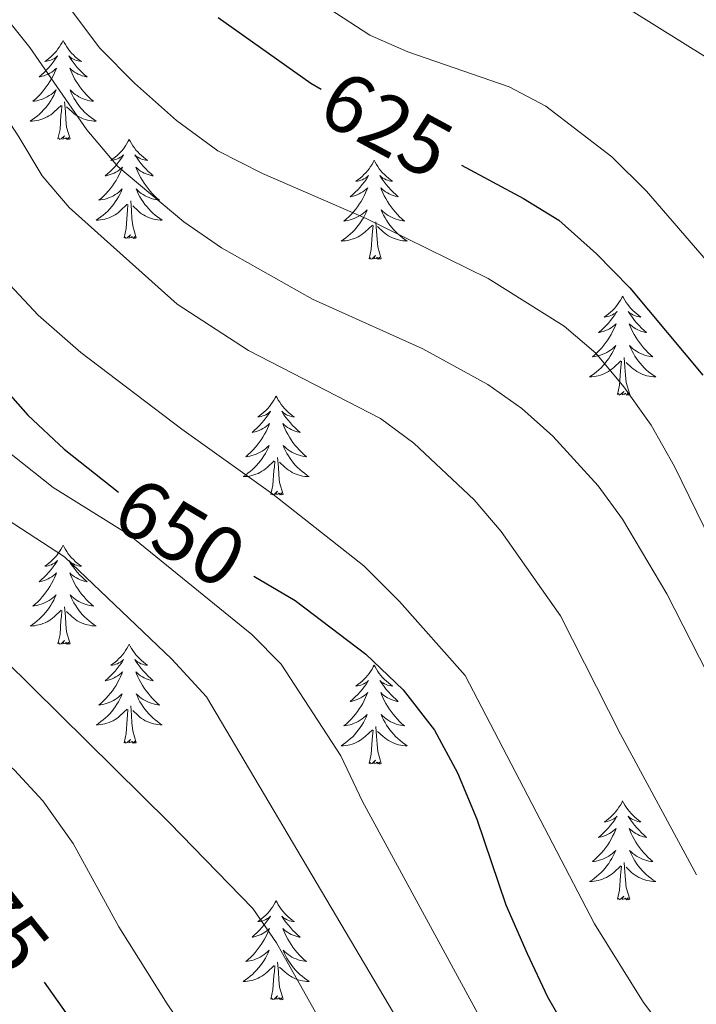
# Model space of a CAD drawing. Units: metres. Extents: x 634417 to 638929, y 706411 to 709468.
# Drawn here: x 636887 to 636969, y 706936 to 707054 of the extents above; entities that cross this region are included whole.
import ezdxf
from ezdxf.enums import TextEntityAlignment as Align

# ---------------------------------------------------------------- set-up
doc = ezdxf.new("R2010")
doc.units = ezdxf.units.M
doc.header["$MEASUREMENT"] = 0
for name, color, linetype, lineweight in [('Carátula', 7, 'Continuous', 5), ('Elementos auxiliares', 7, 'Continuous', 5), ('Entidades rústicas y varios', 7, 'Continuous', 5), ('Relieve y altimetría', 7, 'Continuous', 5), ('Textos de rotulación', 7, 'Continuous', 5)]:
    doc.layers.add(name, color=color, linetype=linetype, lineweight=lineweight)
doc.styles.add('Style-Helvetica-Narrow-Oblique', font='txt')

msp = doc.modelspace()

# ---------------------------------------------------------------- linework, layer by layer
at = {"layer": 'Carátula', "color": 7, "linetype": 'Continuous', "lineweight": 5}
msp.add_3dface([(634475, 706410.76), (638929.14, 706498.39), (638870.72, 709467.83), (634416.58, 709380.2)], dxfattribs=at)
at = {"layer": 'Elementos auxiliares', "color": 250, "linetype": 'Continuous', "lineweight": 5}
msp.add_3dface([(635339.91, 706821.7), (635294.99, 709135.04), (638717.68, 709202.43), (638763.75, 706889.06)], dxfattribs=at)
at = {"layer": 'Entidades rústicas y varios', "color": 92, "linetype": 'Continuous', "lineweight": 5, "flags": 128}
for points in [[(636892.68, 707051.81), (636892.57, 707051.59), (636892.41, 707051.32), (636892.25, 707051.05), (636892.06, 707050.8), (636891.87, 707050.55), (636891.66, 707050.31), (636891.44, 707050.08), (636891.21, 707049.87), (636890.97, 707049.66), (636890.72, 707049.47), (636890.46, 707049.3), (636890.66, 707049.32), (636890.87, 707049.36), (636891.06, 707049.41), (636891.26, 707049.48), (636891.45, 707049.57), (636891.63, 707049.66), (636891.8, 707049.78), (636892.01, 707049.97), (636891.97, 707049.9), (636891.74, 707049.56), (636891.49, 707049.22), (636891.24, 707048.9), (636890.97, 707048.58), (636890.69, 707048.28), (636890.4, 707047.98), (636890.09, 707047.7), (636889.78, 707047.43), (636889.91, 707047.45), (636890.15, 707047.51), (636890.39, 707047.58), (636890.63, 707047.67), (636890.86, 707047.77), (636891.08, 707047.89), (636891.3, 707048.02), (636891.51, 707048.17), (636891.7, 707048.32), (636891.89, 707048.49), (636891.8, 707048.27), (636891.65, 707047.91), (636891.48, 707047.56), (636891.29, 707047.21), (636891.09, 707046.87), (636890.88, 707046.54), (636890.65, 707046.22), (636890.41, 707045.9), (636890.16, 707045.6), (636889.9, 707045.31), (636889.62, 707045.03), (636889.34, 707044.76), (636889.04, 707044.5), (636889.23, 707044.52), (636889.5, 707044.57), (636889.77, 707044.64), (636890.02, 707044.71), (636890.28, 707044.81), (636890.53, 707044.92), (636890.77, 707045.04), (636891, 707045.18), (636891.23, 707045.33), (636891.44, 707045.49), (636891.65, 707045.67), (636891.84, 707045.86), (636891.7, 707045.53), (636891.55, 707045.21), (636891.38, 707044.89), (636891.2, 707044.59), (636891, 707044.29), (636890.79, 707044), (636890.57, 707043.72), (636890.33, 707043.46), (636890.09, 707043.2), (636889.83, 707042.95), (636889.56, 707042.72), (636889.28, 707042.5), (636888.99, 707042.29), (636888.7, 707042.1), (636888.97, 707042.11), (636889.23, 707042.13), (636889.49, 707042.17), (636889.75, 707042.23), (636890, 707042.3), (636890.25, 707042.39), (636890.5, 707042.49), (636890.74, 707042.61), (636890.97, 707042.74), (636891.19, 707042.88), (636891.4, 707043.04), (636891.6, 707043.21), (636892.45, 707044.01)], [(636892.68, 707051.81), (636892.79, 707051.59), (636892.95, 707051.32), (636893.11, 707051.05), (636893.3, 707050.8), (636893.49, 707050.55), (636893.7, 707050.31), (636893.92, 707050.08), (636894.15, 707049.87), (636894.39, 707049.66), (636894.64, 707049.47), (636894.9, 707049.3), (636894.7, 707049.32), (636894.49, 707049.36), (636894.3, 707049.41), (636894.1, 707049.48), (636893.91, 707049.57), (636893.73, 707049.66), (636893.56, 707049.78), (636893.35, 707049.97), (636893.39, 707049.9), (636893.62, 707049.56), (636893.87, 707049.22), (636894.12, 707048.9), (636894.39, 707048.58), (636894.67, 707048.28), (636894.96, 707047.98), (636895.27, 707047.7), (636895.58, 707047.43), (636895.45, 707047.45), (636895.21, 707047.51), (636894.97, 707047.58), (636894.73, 707047.67), (636894.5, 707047.77), (636894.28, 707047.89), (636894.06, 707048.02), (636893.85, 707048.17), (636893.66, 707048.32), (636893.47, 707048.49), (636893.56, 707048.27), (636893.71, 707047.91), (636893.88, 707047.56), (636894.07, 707047.21), (636894.27, 707046.87), (636894.48, 707046.54), (636894.71, 707046.22), (636894.95, 707045.9), (636895.2, 707045.6), (636895.46, 707045.31), (636895.74, 707045.03), (636896.02, 707044.76), (636896.32, 707044.5), (636896.13, 707044.52), (636895.86, 707044.57), (636895.59, 707044.64), (636895.34, 707044.71), (636895.08, 707044.81), (636894.83, 707044.92), (636894.59, 707045.04), (636894.36, 707045.18), (636894.13, 707045.33), (636893.92, 707045.49), (636893.71, 707045.67), (636893.52, 707045.86), (636893.66, 707045.53), (636893.81, 707045.21), (636893.98, 707044.89), (636894.16, 707044.59), (636894.36, 707044.29), (636894.57, 707044), (636894.79, 707043.72), (636895.03, 707043.46), (636895.27, 707043.2), (636895.53, 707042.95), (636895.8, 707042.72), (636896.08, 707042.5), (636896.37, 707042.29), (636896.66, 707042.1), (636896.39, 707042.11), (636896.13, 707042.13), (636895.87, 707042.17), (636895.61, 707042.23), (636895.36, 707042.3), (636895.11, 707042.39), (636894.86, 707042.49), (636894.62, 707042.61), (636894.39, 707042.74), (636894.17, 707042.88), (636893.96, 707043.04), (636893.76, 707043.21), (636893.1, 707043.83)], [(636893.53, 707039.96), (636893.1, 707041.4), (636893.01, 707042.31), (636892.97, 707043.26), (636892.86, 707044.42)], [(636892.06, 707039.96), (636892.31, 707041.08), (636892.42, 707042.82), (636892.47, 707043.26), (636892.53, 707043.98)], [(636893.53, 707039.96), (636893.36, 707039.89), (636893.34, 707040.13), (636893.15, 707039.91), (636893.03, 707040.11), (636892.91, 707040.01), (636892.64, 707039.95), (636892.83, 707040.34), (636892.45, 707039.96), (636892.26, 707039.91), (636892.22, 707040.07), (636892.06, 707039.96)], [(636900.64, 707039.89), (636900.53, 707039.68), (636900.37, 707039.4), (636900.21, 707039.13), (636900.02, 707038.88), (636899.83, 707038.63), (636899.62, 707038.39), (636899.4, 707038.16), (636899.17, 707037.95), (636898.93, 707037.75), (636898.68, 707037.56), (636898.42, 707037.38), (636898.62, 707037.4), (636898.83, 707037.44), (636899.02, 707037.49), (636899.22, 707037.56), (636899.41, 707037.65), (636899.59, 707037.75), (636899.76, 707037.86), (636899.97, 707038.05), (636899.93, 707037.98), (636899.7, 707037.64), (636899.45, 707037.3), (636899.2, 707036.98), (636898.93, 707036.66), (636898.65, 707036.36), (636898.36, 707036.06), (636898.05, 707035.78), (636897.74, 707035.51), (636897.87, 707035.53), (636898.11, 707035.59), (636898.35, 707035.66), (636898.59, 707035.75), (636898.82, 707035.85), (636899.04, 707035.97), (636899.26, 707036.1), (636899.47, 707036.25), (636899.66, 707036.4), (636899.85, 707036.57), (636899.76, 707036.35), (636899.61, 707035.99), (636899.44, 707035.64), (636899.25, 707035.29), (636899.05, 707034.95), (636898.84, 707034.62), (636898.61, 707034.3), (636898.37, 707033.98), (636898.12, 707033.68), (636897.86, 707033.39), (636897.58, 707033.11), (636897.3, 707032.84), (636897, 707032.58), (636897.19, 707032.61), (636897.46, 707032.65), (636897.73, 707032.72), (636897.98, 707032.8), (636898.24, 707032.89), (636898.49, 707033), (636898.73, 707033.12), (636898.96, 707033.26), (636899.19, 707033.41), (636899.4, 707033.57), (636899.61, 707033.75), (636899.8, 707033.94), (636899.66, 707033.61), (636899.51, 707033.29), (636899.34, 707032.97), (636899.16, 707032.67), (636898.96, 707032.37), (636898.75, 707032.08), (636898.53, 707031.81), (636898.29, 707031.54), (636898.05, 707031.28), (636897.79, 707031.04), (636897.52, 707030.8), (636897.24, 707030.58), (636896.95, 707030.37), (636896.66, 707030.18), (636896.93, 707030.19), (636897.19, 707030.21), (636897.45, 707030.25), (636897.71, 707030.31), (636897.96, 707030.38), (636898.21, 707030.47), (636898.46, 707030.57), (636898.7, 707030.69), (636898.93, 707030.82), (636899.15, 707030.96), (636899.36, 707031.12), (636899.56, 707031.29), (636900.41, 707032.09)], [(636900.64, 707039.89), (636900.75, 707039.68), (636900.91, 707039.4), (636901.07, 707039.13), (636901.26, 707038.88), (636901.45, 707038.63), (636901.66, 707038.39), (636901.88, 707038.16), (636902.11, 707037.95), (636902.35, 707037.75), (636902.6, 707037.56), (636902.86, 707037.38), (636902.66, 707037.4), (636902.45, 707037.44), (636902.26, 707037.49), (636902.06, 707037.56), (636901.87, 707037.65), (636901.69, 707037.75), (636901.52, 707037.86), (636901.31, 707038.05), (636901.35, 707037.98), (636901.58, 707037.64), (636901.83, 707037.3), (636902.08, 707036.98), (636902.35, 707036.66), (636902.63, 707036.36), (636902.92, 707036.06), (636903.23, 707035.78), (636903.54, 707035.51), (636903.41, 707035.53), (636903.17, 707035.59), (636902.93, 707035.66), (636902.69, 707035.75), (636902.46, 707035.85), (636902.24, 707035.97), (636902.02, 707036.1), (636901.81, 707036.25), (636901.62, 707036.4), (636901.43, 707036.57), (636901.52, 707036.35), (636901.67, 707035.99), (636901.84, 707035.64), (636902.03, 707035.29), (636902.23, 707034.95), (636902.44, 707034.62), (636902.67, 707034.3), (636902.91, 707033.98), (636903.16, 707033.68), (636903.42, 707033.39), (636903.7, 707033.11), (636903.98, 707032.84), (636904.28, 707032.58), (636904.09, 707032.61), (636903.82, 707032.65), (636903.55, 707032.72), (636903.3, 707032.8), (636903.04, 707032.89), (636902.79, 707033), (636902.55, 707033.12), (636902.32, 707033.26), (636902.09, 707033.41), (636901.88, 707033.57), (636901.67, 707033.75), (636901.48, 707033.94), (636901.62, 707033.61), (636901.77, 707033.29), (636901.94, 707032.97), (636902.12, 707032.67), (636902.32, 707032.37), (636902.53, 707032.08), (636902.75, 707031.81), (636902.99, 707031.54), (636903.23, 707031.28), (636903.49, 707031.04), (636903.76, 707030.8), (636904.04, 707030.58), (636904.33, 707030.37), (636904.62, 707030.18), (636904.35, 707030.19), (636904.09, 707030.21), (636903.83, 707030.25), (636903.57, 707030.31), (636903.32, 707030.38), (636903.07, 707030.47), (636902.82, 707030.57), (636902.58, 707030.69), (636902.35, 707030.82), (636902.13, 707030.96), (636901.92, 707031.12), (636901.72, 707031.29), (636901.06, 707031.91)], [(636930.15, 707037.39), (636930.04, 707037.17), (636929.89, 707036.89), (636929.72, 707036.63), (636929.54, 707036.37), (636929.35, 707036.12), (636929.14, 707035.88), (636928.92, 707035.66), (636928.69, 707035.44), (636928.45, 707035.24), (636928.2, 707035.05), (636927.94, 707034.87), (636928.14, 707034.89), (636928.34, 707034.93), (636928.54, 707034.98), (636928.73, 707035.05), (636928.92, 707035.14), (636929.1, 707035.24), (636929.28, 707035.35), (636929.48, 707035.54), (636929.44, 707035.48), (636929.21, 707035.13), (636928.97, 707034.8), (636928.71, 707034.47), (636928.45, 707034.15), (636928.17, 707033.85), (636927.87, 707033.55), (636927.57, 707033.27), (636927.26, 707033), (636927.38, 707033.02), (636927.63, 707033.08), (636927.87, 707033.15), (636928.11, 707033.24), (636928.34, 707033.34), (636928.56, 707033.46), (636928.77, 707033.59), (636928.98, 707033.74), (636929.18, 707033.9), (636929.37, 707034.07), (636929.28, 707033.84), (636929.12, 707033.48), (636928.95, 707033.13), (636928.77, 707032.78), (636928.57, 707032.44), (636928.35, 707032.11), (636928.13, 707031.79), (636927.89, 707031.48), (636927.64, 707031.17), (636927.37, 707030.88), (636927.1, 707030.6), (636926.81, 707030.33), (636926.51, 707030.07), (636926.71, 707030.1), (636926.98, 707030.14), (636927.24, 707030.21), (636927.5, 707030.29), (636927.75, 707030.38), (636928, 707030.49), (636928.24, 707030.61), (636928.48, 707030.75), (636928.7, 707030.9), (636928.92, 707031.06), (636929.12, 707031.24), (636929.32, 707031.43), (636929.18, 707031.1), (636929.02, 707030.78), (636928.85, 707030.47), (636928.67, 707030.16), (636928.47, 707029.86), (636928.26, 707029.58), (636928.04, 707029.3), (636927.81, 707029.03), (636927.56, 707028.77), (636927.3, 707028.53), (636927.03, 707028.29), (636926.75, 707028.07), (636926.47, 707027.86), (636926.17, 707027.67), (636926.44, 707027.68), (636926.7, 707027.7), (636926.97, 707027.75), (636927.22, 707027.8), (636927.48, 707027.88), (636927.73, 707027.96), (636927.97, 707028.06), (636928.21, 707028.18), (636928.44, 707028.31), (636928.66, 707028.46), (636928.88, 707028.62), (636929.08, 707028.78), (636929.93, 707029.58)], [(636930.15, 707037.39), (636930.27, 707037.17), (636930.42, 707036.89), (636930.59, 707036.63), (636930.77, 707036.37), (636930.97, 707036.12), (636931.17, 707035.88), (636931.39, 707035.66), (636931.62, 707035.44), (636931.86, 707035.24), (636932.11, 707035.05), (636932.37, 707034.87), (636932.17, 707034.89), (636931.97, 707034.93), (636931.77, 707034.98), (636931.58, 707035.05), (636931.39, 707035.14), (636931.21, 707035.24), (636931.03, 707035.35), (636930.83, 707035.54), (636930.87, 707035.48), (636931.1, 707035.13), (636931.34, 707034.8), (636931.6, 707034.47), (636931.87, 707034.15), (636932.15, 707033.85), (636932.44, 707033.55), (636932.74, 707033.27), (636933.05, 707033), (636932.93, 707033.02), (636932.68, 707033.08), (636932.44, 707033.15), (636932.21, 707033.24), (636931.97, 707033.34), (636931.75, 707033.46), (636931.53, 707033.59), (636931.33, 707033.74), (636931.13, 707033.9), (636930.94, 707034.07), (636931.03, 707033.84), (636931.19, 707033.48), (636931.36, 707033.13), (636931.54, 707032.78), (636931.74, 707032.44), (636931.96, 707032.11), (636932.18, 707031.79), (636932.42, 707031.48), (636932.67, 707031.17), (636932.94, 707030.88), (636933.21, 707030.6), (636933.5, 707030.33), (636933.8, 707030.07), (636933.6, 707030.1), (636933.33, 707030.14), (636933.07, 707030.21), (636932.81, 707030.29), (636932.56, 707030.38), (636932.31, 707030.49), (636932.07, 707030.61), (636931.83, 707030.75), (636931.61, 707030.9), (636931.39, 707031.06), (636931.19, 707031.24), (636930.99, 707031.43), (636931.13, 707031.1), (636931.29, 707030.78), (636931.46, 707030.47), (636931.64, 707030.16), (636931.84, 707029.86), (636932.05, 707029.58), (636932.27, 707029.3), (636932.5, 707029.03), (636932.75, 707028.77), (636933.01, 707028.53), (636933.28, 707028.29), (636933.56, 707028.07), (636933.85, 707027.86), (636934.13, 707027.67), (636933.87, 707027.68), (636933.61, 707027.7), (636933.35, 707027.75), (636933.09, 707027.8), (636932.83, 707027.88), (636932.58, 707027.96), (636932.34, 707028.06), (636932.1, 707028.18), (636931.87, 707028.31), (636931.65, 707028.46), (636931.43, 707028.62), (636931.23, 707028.78), (636930.57, 707029.4)], [(636901.49, 707028.04), (636901.06, 707029.48), (636900.97, 707030.39), (636900.93, 707031.34), (636900.82, 707032.5)], [(636900.02, 707028.04), (636900.27, 707029.16), (636900.38, 707030.9), (636900.43, 707031.34), (636900.49, 707032.06)], [(636929.54, 707025.54), (636929.78, 707026.65), (636929.89, 707028.4), (636929.94, 707028.83), (636930.01, 707029.55)], [(636931.01, 707025.54), (636930.58, 707026.98), (636930.49, 707027.88), (636930.44, 707028.83), (636930.34, 707029.99)], [(636901.49, 707028.04), (636901.32, 707027.98), (636901.3, 707028.21), (636901.11, 707027.99), (636900.99, 707028.2), (636900.87, 707028.09), (636900.6, 707028.03), (636900.79, 707028.43), (636900.41, 707028.05), (636900.22, 707027.99), (636900.18, 707028.15), (636900.02, 707028.04)], [(636931.01, 707025.54), (636930.83, 707025.47), (636930.81, 707025.71), (636930.62, 707025.48), (636930.5, 707025.69), (636930.38, 707025.58), (636930.11, 707025.52), (636930.31, 707025.92), (636929.92, 707025.54), (636929.73, 707025.48), (636929.69, 707025.65), (636929.54, 707025.54)], [(636960.08, 707021.03), (636959.97, 707020.81), (636959.81, 707020.53), (636959.64, 707020.27), (636959.46, 707020.01), (636959.27, 707019.76), (636959.06, 707019.52), (636958.84, 707019.3), (636958.61, 707019.08), (636958.37, 707018.88), (636958.12, 707018.69), (636957.86, 707018.51), (636958.06, 707018.53), (636958.26, 707018.57), (636958.46, 707018.62), (636958.66, 707018.69), (636958.85, 707018.78), (636959.03, 707018.88), (636959.2, 707018.99), (636959.41, 707019.18), (636959.36, 707019.12), (636959.13, 707018.77), (636958.89, 707018.44), (636958.63, 707018.11), (636958.37, 707017.79), (636958.09, 707017.49), (636957.79, 707017.19), (636957.49, 707016.91), (636957.18, 707016.64), (636957.3, 707016.66), (636957.55, 707016.72), (636957.79, 707016.79), (636958.03, 707016.88), (636958.26, 707016.98), (636958.48, 707017.1), (636958.7, 707017.23), (636958.9, 707017.38), (636959.1, 707017.54), (636959.29, 707017.71), (636959.2, 707017.48), (636959.04, 707017.12), (636958.87, 707016.77), (636958.69, 707016.42), (636958.49, 707016.08), (636958.28, 707015.75), (636958.05, 707015.43), (636957.81, 707015.12), (636957.56, 707014.81), (636957.29, 707014.52), (636957.02, 707014.24), (636956.73, 707013.97), (636956.44, 707013.71), (636956.63, 707013.74), (636956.9, 707013.78), (636957.16, 707013.85), (636957.42, 707013.93), (636957.68, 707014.02), (636957.92, 707014.13), (636958.17, 707014.25), (636958.4, 707014.39), (636958.62, 707014.54), (636958.84, 707014.7), (636959.05, 707014.88), (636959.24, 707015.07), (636959.1, 707014.74), (636958.95, 707014.42), (636958.78, 707014.11), (636958.59, 707013.8), (636958.4, 707013.5), (636958.19, 707013.22), (636957.96, 707012.94), (636957.73, 707012.67), (636957.48, 707012.41), (636957.22, 707012.17), (636956.95, 707011.93), (636956.68, 707011.71), (636956.39, 707011.5), (636956.1, 707011.31), (636956.36, 707011.32), (636956.63, 707011.34), (636956.89, 707011.39), (636957.15, 707011.44), (636957.4, 707011.52), (636957.65, 707011.6), (636957.89, 707011.7), (636958.13, 707011.82), (636958.36, 707011.95), (636958.59, 707012.1), (636958.8, 707012.26), (636959, 707012.42), (636959.85, 707013.22)], [(636960.08, 707021.03), (636960.19, 707020.81), (636960.34, 707020.53), (636960.51, 707020.27), (636960.69, 707020.01), (636960.89, 707019.76), (636961.09, 707019.52), (636961.31, 707019.3), (636961.54, 707019.08), (636961.78, 707018.88), (636962.03, 707018.69), (636962.29, 707018.51), (636962.09, 707018.53), (636961.89, 707018.57), (636961.69, 707018.62), (636961.5, 707018.69), (636961.31, 707018.78), (636961.13, 707018.88), (636960.95, 707018.99), (636960.75, 707019.18), (636960.79, 707019.12), (636961.02, 707018.77), (636961.26, 707018.44), (636961.52, 707018.11), (636961.79, 707017.79), (636962.07, 707017.49), (636962.36, 707017.19), (636962.66, 707016.91), (636962.97, 707016.64), (636962.85, 707016.66), (636962.61, 707016.72), (636962.36, 707016.79), (636962.13, 707016.88), (636961.9, 707016.98), (636961.67, 707017.1), (636961.46, 707017.23), (636961.25, 707017.38), (636961.05, 707017.54), (636960.87, 707017.71), (636960.95, 707017.48), (636961.11, 707017.12), (636961.28, 707016.77), (636961.47, 707016.42), (636961.67, 707016.08), (636961.88, 707015.75), (636962.11, 707015.43), (636962.34, 707015.12), (636962.59, 707014.81), (636962.86, 707014.52), (636963.13, 707014.24), (636963.42, 707013.97), (636963.72, 707013.71), (636963.52, 707013.74), (636963.25, 707013.78), (636962.99, 707013.85), (636962.73, 707013.93), (636962.48, 707014.02), (636962.23, 707014.13), (636961.99, 707014.25), (636961.75, 707014.39), (636961.53, 707014.54), (636961.31, 707014.7), (636961.11, 707014.88), (636960.91, 707015.07), (636961.05, 707014.74), (636961.21, 707014.42), (636961.38, 707014.11), (636961.56, 707013.8), (636961.76, 707013.5), (636961.97, 707013.22), (636962.19, 707012.94), (636962.43, 707012.67), (636962.67, 707012.41), (636962.93, 707012.17), (636963.2, 707011.93), (636963.48, 707011.71), (636963.77, 707011.5), (636964.06, 707011.31), (636963.79, 707011.32), (636963.53, 707011.34), (636963.27, 707011.39), (636963.01, 707011.44), (636962.75, 707011.52), (636962.5, 707011.6), (636962.26, 707011.7), (636962.02, 707011.82), (636961.79, 707011.95), (636961.57, 707012.1), (636961.36, 707012.26), (636961.15, 707012.42), (636960.49, 707013.04)], [(636960.93, 707009.18), (636960.5, 707010.62), (636960.41, 707011.52), (636960.36, 707012.47), (636960.26, 707013.63)], [(636959.46, 707009.18), (636959.7, 707010.29), (636959.82, 707012.04), (636959.86, 707012.47), (636959.93, 707013.19)], [(636918.34, 707009), (636918.23, 707008.78), (636918.07, 707008.51), (636917.9, 707008.24), (636917.72, 707007.98), (636917.53, 707007.74), (636917.32, 707007.5), (636917.1, 707007.27), (636916.87, 707007.06), (636916.63, 707006.85), (636916.38, 707006.66), (636916.12, 707006.48), (636916.32, 707006.51), (636916.52, 707006.54), (636916.72, 707006.6), (636916.92, 707006.67), (636917.11, 707006.75), (636917.29, 707006.85), (636917.46, 707006.96), (636917.67, 707007.16), (636917.63, 707007.09), (636917.39, 707006.75), (636917.15, 707006.41), (636916.9, 707006.08), (636916.63, 707005.77), (636916.35, 707005.46), (636916.06, 707005.17), (636915.75, 707004.89), (636915.44, 707004.62), (636915.56, 707004.64), (636915.81, 707004.7), (636916.05, 707004.77), (636916.29, 707004.86), (636916.52, 707004.96), (636916.74, 707005.08), (636916.96, 707005.21), (636917.17, 707005.35), (636917.36, 707005.51), (636917.55, 707005.68), (636917.46, 707005.46), (636917.31, 707005.1), (636917.13, 707004.74), (636916.95, 707004.4), (636916.75, 707004.06), (636916.54, 707003.73), (636916.31, 707003.4), (636916.07, 707003.09), (636915.82, 707002.79), (636915.56, 707002.5), (636915.28, 707002.22), (636914.99, 707001.95), (636914.7, 707001.69), (636914.89, 707001.71), (636915.16, 707001.76), (636915.42, 707001.82), (636915.68, 707001.9), (636915.94, 707002), (636916.19, 707002.1), (636916.43, 707002.23), (636916.66, 707002.36), (636916.89, 707002.52), (636917.1, 707002.68), (636917.31, 707002.86), (636917.5, 707003.04), (636917.36, 707002.72), (636917.21, 707002.4), (636917.04, 707002.08), (636916.85, 707001.78), (636916.66, 707001.48), (636916.45, 707001.19), (636916.22, 707000.91), (636915.99, 707000.64), (636915.74, 707000.39), (636915.49, 707000.14), (636915.22, 706999.91), (636914.94, 706999.69), (636914.65, 706999.48), (636914.36, 706999.29), (636914.62, 706999.3), (636914.89, 706999.32), (636915.15, 706999.36), (636915.41, 706999.42), (636915.66, 706999.49), (636915.91, 706999.58), (636916.16, 706999.68), (636916.39, 706999.8), (636916.62, 706999.93), (636916.85, 707000.07), (636917.06, 707000.23), (636917.26, 707000.4), (636918.11, 707001.2)], [(636918.34, 707009), (636918.45, 707008.78), (636918.6, 707008.51), (636918.77, 707008.24), (636918.95, 707007.98), (636919.15, 707007.74), (636919.35, 707007.5), (636919.57, 707007.27), (636919.8, 707007.06), (636920.04, 707006.85), (636920.29, 707006.66), (636920.55, 707006.48), (636920.36, 707006.51), (636920.15, 707006.54), (636919.95, 707006.6), (636919.76, 707006.67), (636919.57, 707006.75), (636919.39, 707006.85), (636919.21, 707006.96), (636919.01, 707007.16), (636919.05, 707007.09), (636919.28, 707006.75), (636919.52, 707006.41), (636919.78, 707006.08), (636920.05, 707005.77), (636920.33, 707005.46), (636920.62, 707005.17), (636920.92, 707004.89), (636921.24, 707004.62), (636921.11, 707004.64), (636920.87, 707004.7), (636920.62, 707004.77), (636920.39, 707004.86), (636920.16, 707004.96), (636919.93, 707005.08), (636919.72, 707005.21), (636919.51, 707005.35), (636919.31, 707005.51), (636919.13, 707005.68), (636919.21, 707005.46), (636919.37, 707005.1), (636919.54, 707004.74), (636919.73, 707004.4), (636919.93, 707004.06), (636920.14, 707003.73), (636920.37, 707003.4), (636920.61, 707003.09), (636920.86, 707002.79), (636921.12, 707002.5), (636921.39, 707002.22), (636921.68, 707001.95), (636921.98, 707001.69), (636921.78, 707001.71), (636921.52, 707001.76), (636921.25, 707001.82), (636920.99, 707001.9), (636920.74, 707002), (636920.49, 707002.1), (636920.25, 707002.23), (636920.02, 707002.36), (636919.79, 707002.52), (636919.57, 707002.68), (636919.37, 707002.86), (636919.17, 707003.04), (636919.31, 707002.72), (636919.47, 707002.4), (636919.64, 707002.08), (636919.82, 707001.78), (636920.02, 707001.48), (636920.23, 707001.19), (636920.45, 707000.91), (636920.69, 707000.64), (636920.93, 707000.39), (636921.19, 707000.14), (636921.46, 706999.91), (636921.74, 706999.69), (636922.03, 706999.48), (636922.32, 706999.29), (636922.05, 706999.3), (636921.79, 706999.32), (636921.53, 706999.36), (636921.27, 706999.42), (636921.01, 706999.49), (636920.76, 706999.58), (636920.52, 706999.68), (636920.28, 706999.8), (636920.05, 706999.93), (636919.83, 707000.07), (636919.62, 707000.23), (636919.41, 707000.4), (636918.76, 707001.02)], [(636960.93, 707009.18), (636960.75, 707009.11), (636960.73, 707009.35), (636960.55, 707009.12), (636960.42, 707009.33), (636960.3, 707009.22), (636960.03, 707009.16), (636960.23, 707009.56), (636959.84, 707009.18), (636959.66, 707009.12), (636959.61, 707009.29), (636959.46, 707009.18)], [(636919.19, 706997.15), (636918.76, 706998.59), (636918.67, 706999.49), (636918.62, 707000.44), (636918.52, 707001.61)], [(636917.72, 706997.15), (636917.96, 706998.27), (636918.08, 707000.01), (636918.13, 707000.44), (636918.19, 707001.17)], [(636919.19, 706997.15), (636919.01, 706997.08), (636919, 706997.32), (636918.81, 706997.1), (636918.69, 706997.3), (636918.56, 706997.19), (636918.29, 706997.14), (636918.49, 706997.53), (636918.11, 706997.15), (636917.92, 706997.1), (636917.88, 706997.26), (636917.72, 706997.15)], [(636892.68, 706991.02), (636892.57, 706990.8), (636892.41, 706990.52), (636892.25, 706990.26), (636892.06, 706990), (636891.87, 706989.75), (636891.66, 706989.51), (636891.44, 706989.29), (636891.21, 706989.07), (636890.97, 706988.87), (636890.72, 706988.68), (636890.46, 706988.5), (636890.66, 706988.52), (636890.87, 706988.56), (636891.06, 706988.61), (636891.26, 706988.68), (636891.45, 706988.77), (636891.63, 706988.87), (636891.8, 706988.98), (636892.01, 706989.17), (636891.97, 706989.1), (636891.74, 706988.76), (636891.49, 706988.42), (636891.24, 706988.1), (636890.97, 706987.78), (636890.69, 706987.48), (636890.4, 706987.18), (636890.09, 706986.9), (636889.78, 706986.63), (636889.91, 706986.65), (636890.15, 706986.71), (636890.39, 706986.78), (636890.63, 706986.87), (636890.86, 706986.97), (636891.08, 706987.09), (636891.3, 706987.22), (636891.51, 706987.37), (636891.7, 706987.52), (636891.89, 706987.7), (636891.8, 706987.47), (636891.65, 706987.11), (636891.48, 706986.76), (636891.29, 706986.41), (636891.09, 706986.07), (636890.88, 706985.74), (636890.65, 706985.42), (636890.41, 706985.11), (636890.16, 706984.8), (636889.9, 706984.51), (636889.62, 706984.23), (636889.34, 706983.96), (636889.04, 706983.7), (636889.23, 706983.73), (636889.5, 706983.77), (636889.77, 706983.84), (636890.02, 706983.92), (636890.28, 706984.01), (636890.53, 706984.12), (636890.77, 706984.24), (636891, 706984.38), (636891.23, 706984.53), (636891.44, 706984.69), (636891.65, 706984.87), (636891.84, 706985.06), (636891.7, 706984.73), (636891.55, 706984.41), (636891.38, 706984.1), (636891.2, 706983.79), (636891, 706983.49), (636890.79, 706983.2), (636890.57, 706982.93), (636890.33, 706982.66), (636890.09, 706982.4), (636889.83, 706982.16), (636889.56, 706981.92), (636889.28, 706981.7), (636888.99, 706981.49), (636888.7, 706981.3), (636888.97, 706981.31), (636889.23, 706981.33), (636889.49, 706981.38), (636889.75, 706981.43), (636890, 706981.5), (636890.25, 706981.59), (636890.5, 706981.69), (636890.74, 706981.81), (636890.97, 706981.94), (636891.19, 706982.09), (636891.4, 706982.24), (636891.6, 706982.41), (636892.45, 706983.21)], [(636892.68, 706991.02), (636892.79, 706990.8), (636892.95, 706990.52), (636893.11, 706990.26), (636893.3, 706990), (636893.49, 706989.75), (636893.7, 706989.51), (636893.92, 706989.29), (636894.15, 706989.07), (636894.39, 706988.87), (636894.64, 706988.68), (636894.9, 706988.5), (636894.7, 706988.52), (636894.49, 706988.56), (636894.3, 706988.61), (636894.1, 706988.68), (636893.91, 706988.77), (636893.73, 706988.87), (636893.56, 706988.98), (636893.35, 706989.17), (636893.39, 706989.1), (636893.62, 706988.76), (636893.87, 706988.42), (636894.12, 706988.1), (636894.39, 706987.78), (636894.67, 706987.48), (636894.96, 706987.18), (636895.27, 706986.9), (636895.58, 706986.63), (636895.45, 706986.65), (636895.21, 706986.71), (636894.97, 706986.78), (636894.73, 706986.87), (636894.5, 706986.97), (636894.28, 706987.09), (636894.06, 706987.22), (636893.85, 706987.37), (636893.66, 706987.52), (636893.47, 706987.7), (636893.56, 706987.47), (636893.71, 706987.11), (636893.88, 706986.76), (636894.07, 706986.41), (636894.27, 706986.07), (636894.48, 706985.74), (636894.71, 706985.42), (636894.95, 706985.11), (636895.2, 706984.8), (636895.46, 706984.51), (636895.74, 706984.23), (636896.02, 706983.96), (636896.32, 706983.7), (636896.13, 706983.73), (636895.86, 706983.77), (636895.59, 706983.84), (636895.34, 706983.92), (636895.08, 706984.01), (636894.83, 706984.12), (636894.59, 706984.24), (636894.36, 706984.38), (636894.13, 706984.53), (636893.92, 706984.69), (636893.71, 706984.87), (636893.52, 706985.06), (636893.66, 706984.73), (636893.81, 706984.41), (636893.98, 706984.1), (636894.16, 706983.79), (636894.36, 706983.49), (636894.57, 706983.2), (636894.79, 706982.93), (636895.03, 706982.66), (636895.27, 706982.4), (636895.53, 706982.16), (636895.8, 706981.92), (636896.08, 706981.7), (636896.37, 706981.49), (636896.66, 706981.3), (636896.39, 706981.31), (636896.13, 706981.33), (636895.87, 706981.38), (636895.61, 706981.43), (636895.36, 706981.5), (636895.11, 706981.59), (636894.86, 706981.69), (636894.62, 706981.81), (636894.39, 706981.94), (636894.17, 706982.09), (636893.96, 706982.24), (636893.76, 706982.41), (636893.1, 706983.03)], [(636892.06, 706979.16), (636892.31, 706980.28), (636892.42, 706982.02), (636892.47, 706982.46), (636892.53, 706983.18)], [(636893.53, 706979.16), (636893.1, 706980.6), (636893.01, 706981.51), (636892.97, 706982.46), (636892.86, 706983.62)], [(636893.53, 706979.16), (636893.36, 706979.1), (636893.34, 706979.34), (636893.15, 706979.11), (636893.03, 706979.32), (636892.91, 706979.21), (636892.64, 706979.15), (636892.83, 706979.55), (636892.45, 706979.17), (636892.26, 706979.11), (636892.22, 706979.28), (636892.06, 706979.16)], [(636900.64, 706979.1), (636900.53, 706978.88), (636900.37, 706978.6), (636900.21, 706978.34), (636900.02, 706978.08), (636899.83, 706977.83), (636899.62, 706977.59), (636899.4, 706977.37), (636899.17, 706977.15), (636898.93, 706976.95), (636898.68, 706976.76), (636898.42, 706976.58), (636898.62, 706976.6), (636898.83, 706976.64), (636899.02, 706976.7), (636899.22, 706976.76), (636899.41, 706976.85), (636899.59, 706976.95), (636899.76, 706977.06), (636899.97, 706977.25), (636899.93, 706977.19), (636899.7, 706976.84), (636899.45, 706976.5), (636899.2, 706976.18), (636898.93, 706975.86), (636898.65, 706975.56), (636898.36, 706975.26), (636898.05, 706974.98), (636897.74, 706974.71), (636897.87, 706974.73), (636898.11, 706974.79), (636898.35, 706974.86), (636898.59, 706974.95), (636898.82, 706975.06), (636899.04, 706975.17), (636899.26, 706975.3), (636899.47, 706975.45), (636899.66, 706975.61), (636899.85, 706975.78), (636899.76, 706975.55), (636899.61, 706975.19), (636899.44, 706974.84), (636899.25, 706974.49), (636899.05, 706974.15), (636898.84, 706973.82), (636898.61, 706973.5), (636898.37, 706973.19), (636898.12, 706972.88), (636897.86, 706972.59), (636897.58, 706972.31), (636897.3, 706972.04), (636897, 706971.78), (636897.19, 706971.81), (636897.46, 706971.86), (636897.73, 706971.92), (636897.98, 706972), (636898.24, 706972.09), (636898.49, 706972.2), (636898.73, 706972.32), (636898.96, 706972.46), (636899.19, 706972.61), (636899.4, 706972.77), (636899.61, 706972.95), (636899.8, 706973.14), (636899.66, 706972.81), (636899.51, 706972.49), (636899.34, 706972.18), (636899.16, 706971.87), (636898.96, 706971.57), (636898.75, 706971.29), (636898.53, 706971.01), (636898.29, 706970.74), (636898.05, 706970.48), (636897.79, 706970.24), (636897.52, 706970), (636897.24, 706969.78), (636896.95, 706969.57), (636896.66, 706969.38), (636896.93, 706969.39), (636897.19, 706969.42), (636897.45, 706969.46), (636897.71, 706969.51), (636897.96, 706969.58), (636898.21, 706969.67), (636898.46, 706969.78), (636898.7, 706969.89), (636898.93, 706970.02), (636899.15, 706970.17), (636899.36, 706970.32), (636899.56, 706970.5), (636900.41, 706971.29)], [(636900.64, 706979.1), (636900.75, 706978.88), (636900.91, 706978.6), (636901.07, 706978.34), (636901.26, 706978.08), (636901.45, 706977.83), (636901.66, 706977.59), (636901.88, 706977.37), (636902.11, 706977.15), (636902.35, 706976.95), (636902.6, 706976.76), (636902.86, 706976.58), (636902.66, 706976.6), (636902.45, 706976.64), (636902.26, 706976.7), (636902.06, 706976.76), (636901.87, 706976.85), (636901.69, 706976.95), (636901.52, 706977.06), (636901.31, 706977.25), (636901.35, 706977.19), (636901.58, 706976.84), (636901.83, 706976.5), (636902.08, 706976.18), (636902.35, 706975.86), (636902.63, 706975.56), (636902.92, 706975.26), (636903.23, 706974.98), (636903.54, 706974.71), (636903.41, 706974.73), (636903.17, 706974.79), (636902.93, 706974.86), (636902.69, 706974.95), (636902.46, 706975.06), (636902.24, 706975.17), (636902.02, 706975.3), (636901.81, 706975.45), (636901.62, 706975.61), (636901.43, 706975.78), (636901.52, 706975.55), (636901.67, 706975.19), (636901.84, 706974.84), (636902.03, 706974.49), (636902.23, 706974.15), (636902.44, 706973.82), (636902.67, 706973.5), (636902.91, 706973.19), (636903.16, 706972.88), (636903.42, 706972.59), (636903.7, 706972.31), (636903.98, 706972.04), (636904.28, 706971.78), (636904.09, 706971.81), (636903.82, 706971.86), (636903.55, 706971.92), (636903.3, 706972), (636903.04, 706972.09), (636902.79, 706972.2), (636902.55, 706972.32), (636902.32, 706972.46), (636902.09, 706972.61), (636901.88, 706972.77), (636901.67, 706972.95), (636901.48, 706973.14), (636901.62, 706972.81), (636901.77, 706972.49), (636901.94, 706972.18), (636902.12, 706971.87), (636902.32, 706971.57), (636902.53, 706971.29), (636902.75, 706971.01), (636902.99, 706970.74), (636903.23, 706970.48), (636903.49, 706970.24), (636903.76, 706970), (636904.04, 706969.78), (636904.33, 706969.57), (636904.62, 706969.38), (636904.35, 706969.39), (636904.09, 706969.42), (636903.83, 706969.46), (636903.57, 706969.51), (636903.32, 706969.58), (636903.07, 706969.67), (636902.82, 706969.78), (636902.58, 706969.89), (636902.35, 706970.02), (636902.13, 706970.17), (636901.92, 706970.32), (636901.72, 706970.5), (636901.06, 706971.12)], [(636930.15, 706976.59), (636930.04, 706976.37), (636929.89, 706976.09), (636929.72, 706975.83), (636929.54, 706975.57), (636929.35, 706975.32), (636929.14, 706975.08), (636928.92, 706974.86), (636928.69, 706974.64), (636928.45, 706974.44), (636928.2, 706974.25), (636927.94, 706974.07), (636928.14, 706974.09), (636928.34, 706974.13), (636928.54, 706974.19), (636928.73, 706974.26), (636928.92, 706974.34), (636929.1, 706974.44), (636929.28, 706974.55), (636929.48, 706974.74), (636929.44, 706974.68), (636929.21, 706974.33), (636928.97, 706974), (636928.71, 706973.67), (636928.45, 706973.36), (636928.17, 706973.05), (636927.87, 706972.76), (636927.57, 706972.47), (636927.26, 706972.2), (636927.38, 706972.22), (636927.63, 706972.28), (636927.87, 706972.36), (636928.11, 706972.44), (636928.34, 706972.55), (636928.56, 706972.66), (636928.77, 706972.8), (636928.98, 706972.94), (636929.18, 706973.1), (636929.37, 706973.27), (636929.28, 706973.05), (636929.12, 706972.68), (636928.95, 706972.33), (636928.77, 706971.98), (636928.57, 706971.64), (636928.35, 706971.31), (636928.13, 706970.99), (636927.89, 706970.68), (636927.64, 706970.38), (636927.37, 706970.08), (636927.1, 706969.8), (636926.81, 706969.53), (636926.51, 706969.28), (636926.71, 706969.3), (636926.98, 706969.35), (636927.24, 706969.41), (636927.5, 706969.49), (636927.75, 706969.58), (636928, 706969.69), (636928.24, 706969.81), (636928.48, 706969.95), (636928.7, 706970.1), (636928.92, 706970.27), (636929.12, 706970.44), (636929.32, 706970.63), (636929.18, 706970.3), (636929.02, 706969.98), (636928.85, 706969.67), (636928.67, 706969.36), (636928.47, 706969.07), (636928.26, 706968.78), (636928.04, 706968.5), (636927.81, 706968.23), (636927.56, 706967.97), (636927.3, 706967.73), (636927.03, 706967.5), (636926.75, 706967.27), (636926.47, 706967.06), (636926.17, 706966.87), (636926.44, 706966.88), (636926.7, 706966.91), (636926.97, 706966.95), (636927.22, 706967), (636927.48, 706967.08), (636927.73, 706967.16), (636927.97, 706967.27), (636928.21, 706967.38), (636928.44, 706967.51), (636928.66, 706967.66), (636928.88, 706967.82), (636929.08, 706967.99), (636929.93, 706968.79)], [(636930.15, 706976.59), (636930.27, 706976.37), (636930.42, 706976.09), (636930.59, 706975.83), (636930.77, 706975.57), (636930.97, 706975.32), (636931.17, 706975.08), (636931.39, 706974.86), (636931.62, 706974.64), (636931.86, 706974.44), (636932.11, 706974.25), (636932.37, 706974.07), (636932.17, 706974.09), (636931.97, 706974.13), (636931.77, 706974.19), (636931.58, 706974.26), (636931.39, 706974.34), (636931.21, 706974.44), (636931.03, 706974.55), (636930.83, 706974.74), (636930.87, 706974.68), (636931.1, 706974.33), (636931.34, 706974), (636931.6, 706973.67), (636931.87, 706973.36), (636932.15, 706973.05), (636932.44, 706972.76), (636932.74, 706972.47), (636933.05, 706972.2), (636932.93, 706972.22), (636932.68, 706972.28), (636932.44, 706972.36), (636932.21, 706972.44), (636931.97, 706972.55), (636931.75, 706972.66), (636931.53, 706972.8), (636931.33, 706972.94), (636931.13, 706973.1), (636930.94, 706973.27), (636931.03, 706973.05), (636931.19, 706972.68), (636931.36, 706972.33), (636931.54, 706971.98), (636931.74, 706971.64), (636931.96, 706971.31), (636932.18, 706970.99), (636932.42, 706970.68), (636932.67, 706970.38), (636932.94, 706970.08), (636933.21, 706969.8), (636933.5, 706969.53), (636933.8, 706969.28), (636933.6, 706969.3), (636933.33, 706969.35), (636933.07, 706969.41), (636932.81, 706969.49), (636932.56, 706969.58), (636932.31, 706969.69), (636932.07, 706969.81), (636931.83, 706969.95), (636931.61, 706970.1), (636931.39, 706970.27), (636931.19, 706970.44), (636930.99, 706970.63), (636931.13, 706970.3), (636931.29, 706969.98), (636931.46, 706969.67), (636931.64, 706969.36), (636931.84, 706969.07), (636932.05, 706968.78), (636932.27, 706968.5), (636932.5, 706968.23), (636932.75, 706967.97), (636933.01, 706967.73), (636933.28, 706967.5), (636933.56, 706967.27), (636933.85, 706967.06), (636934.13, 706966.87), (636933.87, 706966.88), (636933.61, 706966.91), (636933.35, 706966.95), (636933.09, 706967), (636932.83, 706967.08), (636932.58, 706967.16), (636932.34, 706967.27), (636932.1, 706967.38), (636931.87, 706967.51), (636931.65, 706967.66), (636931.43, 706967.82), (636931.23, 706967.99), (636930.57, 706968.61)], [(636900.02, 706967.24), (636900.27, 706968.36), (636900.38, 706970.1), (636900.43, 706970.54), (636900.49, 706971.26)], [(636901.49, 706967.24), (636901.06, 706968.68), (636900.97, 706969.59), (636900.93, 706970.54), (636900.82, 706971.7)], [(636929.54, 706964.74), (636929.78, 706965.86), (636929.89, 706967.6), (636929.94, 706968.03), (636930.01, 706968.75)], [(636931.01, 706964.74), (636930.58, 706966.18), (636930.49, 706967.08), (636930.44, 706968.03), (636930.34, 706969.19)], [(636901.49, 706967.24), (636901.32, 706967.18), (636901.3, 706967.42), (636901.11, 706967.19), (636900.99, 706967.4), (636900.87, 706967.29), (636900.6, 706967.24), (636900.79, 706967.63), (636900.41, 706967.25), (636900.22, 706967.19), (636900.18, 706967.36), (636900.02, 706967.24)], [(636931.01, 706964.74), (636930.83, 706964.67), (636930.81, 706964.91), (636930.62, 706964.69), (636930.5, 706964.89), (636930.38, 706964.78), (636930.11, 706964.73), (636930.31, 706965.12), (636929.92, 706964.74), (636929.73, 706964.69), (636929.69, 706964.85), (636929.54, 706964.74)], [(636960.08, 706960.23), (636959.97, 706960.01), (636959.81, 706959.73), (636959.64, 706959.47), (636959.46, 706959.21), (636959.27, 706958.96), (636959.06, 706958.72), (636958.84, 706958.5), (636958.61, 706958.28), (636958.37, 706958.08), (636958.12, 706957.89), (636957.86, 706957.71), (636958.06, 706957.73), (636958.26, 706957.77), (636958.46, 706957.83), (636958.66, 706957.9), (636958.85, 706957.98), (636959.03, 706958.08), (636959.2, 706958.19), (636959.41, 706958.38), (636959.36, 706958.32), (636959.13, 706957.97), (636958.89, 706957.64), (636958.63, 706957.31), (636958.37, 706957), (636958.09, 706956.69), (636957.79, 706956.4), (636957.49, 706956.11), (636957.18, 706955.84), (636957.3, 706955.86), (636957.55, 706955.92), (636957.79, 706956), (636958.03, 706956.08), (636958.26, 706956.19), (636958.48, 706956.3), (636958.7, 706956.44), (636958.9, 706956.58), (636959.1, 706956.74), (636959.29, 706956.91), (636959.2, 706956.69), (636959.04, 706956.32), (636958.87, 706955.97), (636958.69, 706955.62), (636958.49, 706955.28), (636958.28, 706954.95), (636958.05, 706954.63), (636957.81, 706954.32), (636957.56, 706954.02), (636957.29, 706953.72), (636957.02, 706953.44), (636956.73, 706953.17), (636956.44, 706952.92), (636956.63, 706952.94), (636956.9, 706952.99), (636957.16, 706953.05), (636957.42, 706953.13), (636957.68, 706953.22), (636957.92, 706953.33), (636958.17, 706953.45), (636958.4, 706953.59), (636958.62, 706953.74), (636958.84, 706953.91), (636959.05, 706954.08), (636959.24, 706954.27), (636959.1, 706953.94), (636958.95, 706953.62), (636958.78, 706953.31), (636958.59, 706953), (636958.4, 706952.71), (636958.19, 706952.42), (636957.96, 706952.14), (636957.73, 706951.87), (636957.48, 706951.61), (636957.22, 706951.37), (636956.95, 706951.14), (636956.68, 706950.91), (636956.39, 706950.7), (636956.1, 706950.51), (636956.36, 706950.52), (636956.63, 706950.55), (636956.89, 706950.59), (636957.15, 706950.64), (636957.4, 706950.72), (636957.65, 706950.8), (636957.89, 706950.91), (636958.13, 706951.02), (636958.36, 706951.15), (636958.59, 706951.3), (636958.8, 706951.46), (636959, 706951.63), (636959.85, 706952.43)], [(636960.08, 706960.23), (636960.19, 706960.01), (636960.34, 706959.73), (636960.51, 706959.47), (636960.69, 706959.21), (636960.89, 706958.96), (636961.09, 706958.72), (636961.31, 706958.5), (636961.54, 706958.28), (636961.78, 706958.08), (636962.03, 706957.89), (636962.29, 706957.71), (636962.09, 706957.73), (636961.89, 706957.77), (636961.69, 706957.83), (636961.5, 706957.9), (636961.31, 706957.98), (636961.13, 706958.08), (636960.95, 706958.19), (636960.75, 706958.38), (636960.79, 706958.32), (636961.02, 706957.97), (636961.26, 706957.64), (636961.52, 706957.31), (636961.79, 706957), (636962.07, 706956.69), (636962.36, 706956.4), (636962.66, 706956.11), (636962.97, 706955.84), (636962.85, 706955.86), (636962.61, 706955.92), (636962.36, 706956), (636962.13, 706956.08), (636961.9, 706956.19), (636961.67, 706956.3), (636961.46, 706956.44), (636961.25, 706956.58), (636961.05, 706956.74), (636960.87, 706956.91), (636960.95, 706956.69), (636961.11, 706956.32), (636961.28, 706955.97), (636961.47, 706955.62), (636961.67, 706955.28), (636961.88, 706954.95), (636962.11, 706954.63), (636962.34, 706954.32), (636962.59, 706954.02), (636962.86, 706953.72), (636963.13, 706953.44), (636963.42, 706953.17), (636963.72, 706952.92), (636963.52, 706952.94), (636963.25, 706952.99), (636962.99, 706953.05), (636962.73, 706953.13), (636962.48, 706953.22), (636962.23, 706953.33), (636961.99, 706953.45), (636961.75, 706953.59), (636961.53, 706953.74), (636961.31, 706953.91), (636961.11, 706954.08), (636960.91, 706954.27), (636961.05, 706953.94), (636961.21, 706953.62), (636961.38, 706953.31), (636961.56, 706953), (636961.76, 706952.71), (636961.97, 706952.42), (636962.19, 706952.14), (636962.43, 706951.87), (636962.67, 706951.61), (636962.93, 706951.37), (636963.2, 706951.14), (636963.48, 706950.91), (636963.77, 706950.7), (636964.06, 706950.51), (636963.79, 706950.52), (636963.53, 706950.55), (636963.27, 706950.59), (636963.01, 706950.64), (636962.75, 706950.72), (636962.5, 706950.8), (636962.26, 706950.91), (636962.02, 706951.02), (636961.79, 706951.15), (636961.57, 706951.3), (636961.36, 706951.46), (636961.15, 706951.63), (636960.49, 706952.25)], [(636959.46, 706948.38), (636959.7, 706949.5), (636959.82, 706951.24), (636959.86, 706951.67), (636959.93, 706952.39)], [(636960.93, 706948.38), (636960.5, 706949.82), (636960.41, 706950.72), (636960.36, 706951.67), (636960.26, 706952.83)], [(636918.34, 706948.2), (636918.23, 706947.98), (636918.07, 706947.71), (636917.9, 706947.44), (636917.72, 706947.19), (636917.53, 706946.94), (636917.32, 706946.7), (636917.1, 706946.47), (636916.87, 706946.26), (636916.63, 706946.06), (636916.38, 706945.86), (636916.12, 706945.69), (636916.32, 706945.71), (636916.52, 706945.75), (636916.72, 706945.8), (636916.92, 706945.87), (636917.11, 706945.96), (636917.29, 706946.06), (636917.46, 706946.17), (636917.67, 706946.36), (636917.63, 706946.29), (636917.39, 706945.95), (636917.15, 706945.61), (636916.9, 706945.29), (636916.63, 706944.97), (636916.35, 706944.66), (636916.06, 706944.37), (636915.75, 706944.09), (636915.44, 706943.82), (636915.56, 706943.84), (636915.81, 706943.9), (636916.05, 706943.97), (636916.29, 706944.06), (636916.52, 706944.16), (636916.74, 706944.28), (636916.96, 706944.41), (636917.17, 706944.56), (636917.36, 706944.71), (636917.55, 706944.88), (636917.46, 706944.66), (636917.31, 706944.3), (636917.13, 706943.95), (636916.95, 706943.6), (636916.75, 706943.26), (636916.54, 706942.93), (636916.31, 706942.61), (636916.07, 706942.29), (636915.82, 706941.99), (636915.56, 706941.7), (636915.28, 706941.42), (636914.99, 706941.15), (636914.7, 706940.89), (636914.89, 706940.92), (636915.16, 706940.96), (636915.42, 706941.02), (636915.68, 706941.1), (636915.94, 706941.2), (636916.19, 706941.31), (636916.43, 706941.43), (636916.66, 706941.57), (636916.89, 706941.72), (636917.1, 706941.88), (636917.31, 706942.06), (636917.5, 706942.24), (636917.36, 706941.92), (636917.21, 706941.6), (636917.04, 706941.28), (636916.85, 706940.98), (636916.66, 706940.68), (636916.45, 706940.39), (636916.22, 706940.12), (636915.99, 706939.85), (636915.74, 706939.59), (636915.49, 706939.34), (636915.22, 706939.11), (636914.94, 706938.89), (636914.65, 706938.68), (636914.36, 706938.49), (636914.62, 706938.5), (636914.89, 706938.52), (636915.15, 706938.56), (636915.41, 706938.62), (636915.66, 706938.69), (636915.91, 706938.78), (636916.16, 706938.88), (636916.39, 706939), (636916.62, 706939.13), (636916.85, 706939.27), (636917.06, 706939.43), (636917.26, 706939.6), (636918.11, 706940.4)], [(636918.34, 706948.2), (636918.45, 706947.98), (636918.6, 706947.71), (636918.77, 706947.44), (636918.95, 706947.19), (636919.15, 706946.94), (636919.35, 706946.7), (636919.57, 706946.47), (636919.8, 706946.26), (636920.04, 706946.06), (636920.29, 706945.86), (636920.55, 706945.69), (636920.36, 706945.71), (636920.15, 706945.75), (636919.95, 706945.8), (636919.76, 706945.87), (636919.57, 706945.96), (636919.39, 706946.06), (636919.21, 706946.17), (636919.01, 706946.36), (636919.05, 706946.29), (636919.28, 706945.95), (636919.52, 706945.61), (636919.78, 706945.29), (636920.05, 706944.97), (636920.33, 706944.66), (636920.62, 706944.37), (636920.92, 706944.09), (636921.24, 706943.82), (636921.11, 706943.84), (636920.87, 706943.9), (636920.62, 706943.97), (636920.39, 706944.06), (636920.16, 706944.16), (636919.93, 706944.28), (636919.72, 706944.41), (636919.51, 706944.56), (636919.31, 706944.71), (636919.13, 706944.88), (636919.21, 706944.66), (636919.37, 706944.3), (636919.54, 706943.95), (636919.73, 706943.6), (636919.93, 706943.26), (636920.14, 706942.93), (636920.37, 706942.61), (636920.61, 706942.29), (636920.86, 706941.99), (636921.12, 706941.7), (636921.39, 706941.42), (636921.68, 706941.15), (636921.98, 706940.89), (636921.78, 706940.92), (636921.52, 706940.96), (636921.25, 706941.02), (636920.99, 706941.1), (636920.74, 706941.2), (636920.49, 706941.31), (636920.25, 706941.43), (636920.02, 706941.57), (636919.79, 706941.72), (636919.57, 706941.88), (636919.37, 706942.06), (636919.17, 706942.24), (636919.31, 706941.92), (636919.47, 706941.6), (636919.64, 706941.28), (636919.82, 706940.98), (636920.02, 706940.68), (636920.23, 706940.39), (636920.45, 706940.12), (636920.69, 706939.85), (636920.93, 706939.59), (636921.19, 706939.34), (636921.46, 706939.11), (636921.74, 706938.89), (636922.03, 706938.68), (636922.32, 706938.49), (636922.05, 706938.5), (636921.79, 706938.52), (636921.53, 706938.56), (636921.27, 706938.62), (636921.01, 706938.69), (636920.76, 706938.78), (636920.52, 706938.88), (636920.28, 706939), (636920.05, 706939.13), (636919.83, 706939.27), (636919.62, 706939.43), (636919.41, 706939.6), (636918.76, 706940.22)], [(636960.93, 706948.38), (636960.75, 706948.31), (636960.73, 706948.55), (636960.55, 706948.33), (636960.42, 706948.53), (636960.3, 706948.42), (636960.03, 706948.37), (636960.23, 706948.76), (636959.84, 706948.38), (636959.66, 706948.33), (636959.61, 706948.49), (636959.46, 706948.38)], [(636917.72, 706936.35), (636917.96, 706937.47), (636918.08, 706939.21), (636918.13, 706939.64), (636918.19, 706940.37)], [(636919.19, 706936.35), (636918.76, 706937.79), (636918.67, 706938.7), (636918.62, 706939.64), (636918.52, 706940.81)], [(636919.19, 706936.35), (636919.01, 706936.28), (636919, 706936.52), (636918.81, 706936.3), (636918.69, 706936.5), (636918.56, 706936.4), (636918.29, 706936.34), (636918.49, 706936.74), (636918.11, 706936.36), (636917.92, 706936.3), (636917.88, 706936.46), (636917.72, 706936.35)]]:
    msp.add_lwpolyline(points, dxfattribs=at)
at = {"layer": 'Relieve y altimetría', "color": 30, "linetype": 'Continuous', "lineweight": 5, "flags": 128}
for points, elevation in [([(636807.19, 707108.83), (636809.97, 707112.99), (636813.44, 707115.12), (636818.35, 707115.99), (636823.92, 707115.61), (636828.62, 707113.93), (636832.09, 707110.81), (636842, 707097), (636855.24, 707079.96), (636871.13, 707065.17), (636887.36, 707040.23), (636890.14, 707035.51), (636893.39, 707031.72), (636906.42, 707020.05), (636915.01, 707014.47), (636930.93, 707006.31), (636934.94, 707003.33), (636942.2, 706996.48), (636945.44, 706992.67), (636952.59, 706982.51), (636959.81, 706968.26), (636968.96, 706951.33)], 640), ([(636861.7, 707062.95), (636872.86, 707046.62), (636879.11, 707033.22), (636881.63, 707028.9), (636886.26, 707022.38), (636889.69, 707018.74), (636894.81, 707014.26), (636906.98, 707005), (636917.95, 706997.16), (636928.89, 706988.54), (636933.19, 706984.24), (636941.13, 706975.35), (636956.71, 706945.41), (636962.59, 706935.94), (636965.67, 706931.86), (636969.01, 706928.14)], 645), ([(636915.84, 707061.47), (636929.64, 707052.48), (636934.21, 707050.44), (636946.41, 707046.23), (636950.82, 707043.89), (636958.79, 707037.81), (636962.94, 707033.68), (636970.15, 707025.37)], 620), ([(636882.41, 707058.79), (636888.65, 707050.97), (636895.55, 707041.05), (636899.26, 707036.66), (636907.22, 707029.97), (636911.76, 707026.83), (636922.71, 707020.68), (636936.01, 707014.68), (636943.84, 707010.38), (636947.93, 707007.5), (636951.66, 707004.16), (636957.14, 706998.19), (636960.07, 706994.16), (636965.39, 706985.19), (636981.09, 706954.44)], 635), ([(636891.08, 707058.97), (636897.07, 707050.94), (636901.29, 707046.67), (636906.33, 707042.2), (636911.32, 707038.55), (636916.7, 707035.81), (636929.17, 707030.36), (636943.87, 707023.17), (636953.04, 707017.4), (636956.87, 707014.18), (636960.24, 707010.11), (636963.5, 707005.49), (636966.31, 707000.5), (636974.37, 706984.08)], 630), ([(636960.8, 707055.63), (636970.39, 707049.67)], 615), ([(636839.71, 707048.31), (636847.25, 707041.74), (636852.42, 707037.88), (636855.71, 707034.12), (636862.8, 707024.54), (636869.36, 707016.99), (636874.11, 707012.18), (636881.73, 707005.7), (636891.49, 706998), (636900.63, 706992.26), (636915.43, 706980.28), (636918.94, 706976.71), (636926.14, 706965.68), (636928.76, 706960.17), (636944.15, 706931.83)], 655), ([(636843.13, 707031.42), (636848.43, 707027.37), (636858.33, 707016.09), (636868.45, 707006.73), (636872.29, 707003.51), (636881.51, 706996.97), (636892.86, 706989.65), (636905.76, 706977.31), (636909.96, 706972.76), (636938.84, 706923.98)], 660), ([(636773.84, 706931.33), (636782.01, 706944.9), (636784.22, 706949.39), (636788.62, 706960.89), (636791.14, 706966.47), (636800.31, 706984.26), (636802.66, 706989.93), (636808.06, 707004.94), (636810.42, 707009.34), (636814.88, 707015.76), (636818.66, 707019), (636824.22, 707021.24), (636825.82, 707021.5), (636830.83, 707021.54), (636837.24, 707019.99), (636843.56, 707016.73), (636847.68, 707013.8), (636855.74, 707006.31), (636864.97, 706996.24), (636882.32, 706980.42), (636905.51, 706957.58), (636915.53, 706947.26), (636918.37, 706943.14), (636926.88, 706928)], 665), ([(636778.23, 706922.65), (636793.37, 706949.57), (636796.08, 706953.76), (636809.03, 706977.36), (636811.69, 706983.33), (636816.3, 706995.35), (636818.92, 706999.6), (636823.31, 707003.56), (636826.15, 707004.88), (636832.48, 707006.4), (636837.41, 707005.9), (636839.49, 707005.09), (636843.5, 707002.61), (636847.47, 706999.58), (636856.17, 706992.05), (636869.45, 706978.41), (636882.32, 706967.97), (636886.83, 706963.92), (636890.22, 706960.25), (636893.88, 706955.11), (636899.4, 706945.05), (636905.22, 706935.79), (636924.57, 706907.19)], 670)]:
    msp.add_lwpolyline(points, dxfattribs=dict(at, elevation=elevation))
at = {"layer": 'Relieve y altimetría', "color": 30, "linetype": 'Continuous', "lineweight": 25, "flags": 128}
for points, elevation in [([(636852.49, 707057.18), (636855.73, 707052.88), (636861.42, 707043.44), (636874.85, 707024.36), (636884.51, 707011.11), (636888.43, 707006.69), (636892.82, 707002.58), (636899.36, 706997.43)], 650), ([(636911.34, 707054.59), (636922.5, 707046.66), (636923.76, 707045.97)], 625), ([(636940.67, 707036.82), (636948.13, 707032.78), (636952.4, 707030.18), (636956.94, 707026.14), (636960.94, 707022.04), (636969.74, 707011.53)], 625), ([(636915.66, 706987.3), (636920.62, 706984.37), (636929.15, 706977.9), (636933.64, 706973.63), (636937.41, 706968.74), (636940.19, 706963.63), (636942.51, 706958.05), (636945.99, 706947.72), (636948.57, 706941.85), (636951.03, 706936.65), (636953.65, 706932.08), (636956.48, 706927.96), (636964.32, 706919.71), (636968.67, 706915.81), (636972.76, 706912.95), (636987.75, 706904.84), (637013.41, 706888.9), (637017.75, 706885.63), (637021.03, 706881.87), (637026.35, 706873.7), (637032.33, 706857.27), (637032.26, 706855)], 650), ([(636890.4, 706938.4), (636895.12, 706931.71), (636905.44, 706915.95), (636919.01, 706896.68), (636926.51, 706884.73), (636943.24, 706863.69), (636958.25, 706853.53)], 675)]:
    msp.add_lwpolyline(points, dxfattribs=dict(at, elevation=elevation))

# ---------------------------------------------------------------- texts
at = {"layer": 'Textos de rotulación', "color": 27, "linetype": 'Continuous', "lineweight": 5, "style": 'Style-Helvetica-Narrow-Oblique'}
for s, rotation, p in [('625', 331.5621, (636931.64, 707041.71, 625)), ('650', 329.3777, (636906.77, 706992.56, 650)), ('675', 308.495, (636883.83, 706947.13, 675))]:
    msp.add_text(s, height=7, rotation=rotation, dxfattribs=at).set_placement(p, align=Align.MIDDLE_CENTER)

doc.saveas('drawing.dxf')
